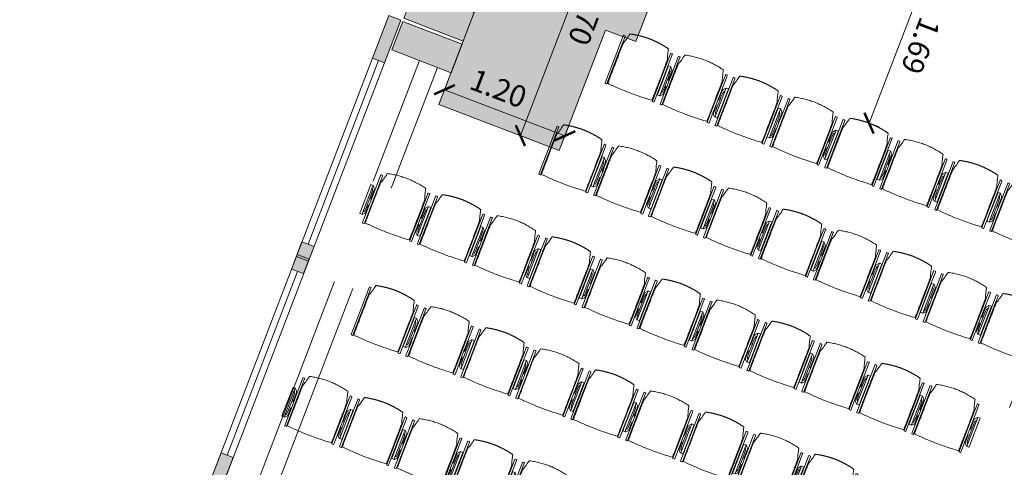
# Model space of a CAD drawing. Extents: x 6086 to 6639, y 343481 to 344238.
# Drawn here: x 6093 to 6102, y 344214 to 344218 of the extents above; entities that cross this region are included whole.
import ezdxf

# ---------------------------------------------------------------- set-up
doc = ezdxf.new("R2010")
doc.units = 0
doc.header["$LTSCALE"] = 4
doc.header["$PDMODE"] = 35
doc.header["$PDSIZE"] = 0.3
doc.linetypes.add('AUSGEZOGEN', pattern=[0])
doc.linetypes.add('DASHED', pattern=[0.75, 0.5, -0.25])
doc.layers.get('0').update_dxf_attribs({"linetype": 'CONTINUOUS', "lineweight": 30})
doc.layers.get('Defpoints').update_dxf_attribs({"linetype": 'CONTINUOUS'})
for name, color, linetype, lineweight in [('A_00_UNBESTIMMT', 7, 'CONTINUOUS', 9), ('A_01_Bebauung_Bestand', 7, 'CONTINUOUS', 20), ('A_03_FETÜ_SN', 131, 'CONTINUOUS', 13), ('A_04_Möblierung_Lose', 7, 'CONTINUOUS', 5), ('A_06_DIM_Kotenschnur', 7, 'CONTINUOUS', 5)]:
    doc.layers.add(name, color=color, linetype=linetype, lineweight=lineweight)
doc.layers.add('A_06_Solid_Bestand', color=7, linetype='CONTINUOUS', lineweight=0, true_color=0x595959)
doc.layers.add('B_S+V_Schraff_SV', color=7, linetype='CONTINUOUS', lineweight=13, true_color=0xa5e59f, transparency=0.4)
doc.styles.get("Standard").update_dxf_attribs({"font": 'simplex.shx'})
doc.dimstyles.get("Standard").update_dxf_attribs({"dimtxt": 0.2, "dimasz": 0.15, "dimexe": 0.1, "dimexo": 0.0225, "dimgap": 0.09, "dimtad": 1, "dimzin": 0, "dimdsep": 46, "dimtxsty": 'Standard', "dimblk": 'ARCHTICK', "dimcen": 0.09, "dimclrd": 256, "dimclre": 256, "dimadec": 0, "dimazin": 0, "dimtfac": 1, "dimtofl": 0, "dimtmove": 0, "dimatfit": 3, "dimldrblk": 'ARCHTICK', "dimfxl": 0.12, "dimfxlon": 1, "dimtolj": 1, "dimtzin": 0, "dimlwd": 5, "dimlwe": 5, "dimarcsym": 0})

# ---------------------------------------------------------------- blocks, each defined once
blk = doc.blocks.new('_ArchTick')
at = {"color": 0, "linetype": 'ByBlock', "const_width": 0.15}
blk.add_lwpolyline([(-0.5, -0.5), (0.5, 0.5)], dxfattribs=at)
blk = doc.blocks.new('*D33')
at = {"layer": 'A_06_DIM_Kotenschnur', "linetype": 'AUSGEZOGEN', "lineweight": 5, "transparency": 16777216}
for p, q in [((-4.8841, 10.3267), (-5.0747, 10.2168)), ((-4.9881, 10.2668), (-3.6391, 7.9276)), ((-3.5352, 7.9876), (-3.7258, 7.8777))]:
    blk.add_line(p, q, dxfattribs=at)
at = {"layer": 'Defpoints', "color": 0, "linetype": 'AUSGEZOGEN', "transparency": 16777216}
for p in [(-4.6524, 10.4604), (-3.3035, 8.1212), (-3.6391, 7.9276)]:
    blk.add_point(p, dxfattribs=at)
at = {"layer": 'A_06_DIM_Kotenschnur', "linetype": 'AUSGEZOGEN', "lineweight": 5, "transparency": 16777216, "xscale": 0.15, "yscale": 0.15, "zscale": 0.15}
for p, rotation in [((-4.9881, 10.2668), 119.9712745910101), ((-3.6391, 7.9276), 299.9712745910101)]:
    blk.add_blockref('_ArchTick', p, dxfattribs=dict(at, rotation=rotation))
at = {"layer": 'A_06_DIM_Kotenschnur', "color": 0, "linetype": 'AUSGEZOGEN', "transparency": 16777216, "insert": (-4.1009, 9.1086), "char_height": 0.2, "attachment_point": 5, "rotation": 299.97127}
blk.add_mtext('\\A1;2.70', dxfattribs=at)
blk = doc.blocks.new('*D34')
at = {"layer": 'A_06_DIM_Kotenschnur', "linetype": 'AUSGEZOGEN', "lineweight": 5, "transparency": 16777216}
for p, q in [((-4.1387, 10.1706), (-4.2486, 10.3611)), ((-5.4979, 9.5244), (-4.1987, 10.2745)), ((-5.4379, 9.4205), (-5.5479, 9.611))]:
    blk.add_line(p, q, dxfattribs=at)
at = {"layer": 'Defpoints', "color": 0, "linetype": 'AUSGEZOGEN', "transparency": 16777216}
for p in [(-4.1987, 10.2745), (-3.2, 8.5447), (-4.4993, 7.7946)]:
    blk.add_point(p, dxfattribs=at)
at = {"layer": 'A_06_DIM_Kotenschnur', "linetype": 'AUSGEZOGEN', "lineweight": 5, "transparency": 16777216, "xscale": 0.15, "yscale": 0.15, "zscale": 0.15}
for p, rotation in [((-4.1987, 10.2745), 29.99885767819747), ((-5.4979, 9.5244), 209.9988576781975)]:
    blk.add_blockref('_ArchTick', p, dxfattribs=dict(at, rotation=rotation))
at = {"layer": 'A_06_DIM_Kotenschnur', "color": 0, "linetype": 'AUSGEZOGEN', "transparency": 16777216, "insert": (-4.8171, 10.1369), "char_height": 0.2, "attachment_point": 5, "rotation": 29.99886}
blk.add_mtext('\\A1;1.50', dxfattribs=at)
blk = doc.blocks.new('*D47')
at = {"layer": 'A_06_DIM_Kotenschnur', "lineweight": 5, "transparency": 16777216}
for p, q in [((-3.3165, 8.1437), (-3.4265, 8.3343)), ((-4.4148, 7.6482), (-3.3765, 8.2477)), ((-4.3548, 7.5442), (-4.4648, 7.7348))]:
    blk.add_line(p, q, dxfattribs=at)
at = {"layer": 'Defpoints', "color": 0, "transparency": 16777216}
for p in [(-3.3765, 8.2477), (-3.3035, 8.1213), (-4.3418, 7.5218)]:
    blk.add_point(p, dxfattribs=at)
at = {"layer": 'A_06_DIM_Kotenschnur', "lineweight": 5, "transparency": 16777216, "xscale": 0.15, "yscale": 0.15, "zscale": 0.15}
for p, rotation in [((-3.3765, 8.2477), 30.0008066863302), ((-4.4148, 7.6482), 210.0008066863302)]:
    blk.add_blockref('_ArchTick', p, dxfattribs=dict(at, rotation=rotation))
at = {"layer": 'A_06_DIM_Kotenschnur', "color": 0, "transparency": 16777216, "insert": (-4.1078, 8.0448), "char_height": 0.2, "attachment_point": 5, "rotation": 30.00081}
blk.add_mtext('\\A1;1.20', dxfattribs=at)
blk = doc.blocks.new('PISA_Stuhl ohne')
at = {"layer": 'A_04_Möblierung_Lose', "linetype": 'Continuous'}
for p, q in [((-24.4, 27.96), (-24.4, 47.35)), ((-24.36, 47.79), (-24.39, 47.39)), ((-22.84, 47.98), (-24.16, 47.98)), ((-24.16, 47.98), (-24.16, 47.98)), ((-22.84, 47.98), (-22.84, 47.98)), ((22.6, 27.96), (22.6, 47.35)), ((22.64, 47.79), (22.61, 47.39)), ((24.16, 47.98), (22.84, 47.98)), ((22.84, 47.98), (22.84, 47.98)), ((24.16, 47.98), (24.16, 47.98)), ((24.39, 47.39), (24.36, 47.79)), ((-22, 40.62), (-22, 39.8)), ((22, 40.71), (22, 39.9)), ((-24.4, 12.58), (-24.4, 27.96)), ((22.6, 0.44), (22.6, 27.96)), ((24.4, 27.96), (24.4, 0.44)), ((-24.4, 0.44), (-24.4, 12.58)), ((-24.39, 0.39), (-24.37, 0.25)), ((-24.17, 0.07), (-22.83, 0.07)), ((-24.17, 0.07), (-24.17, 0.07)), ((-22.83, 0.07), (-22.83, 0.07)), ((22.61, 0.39), (22.63, 0.25)), ((22.83, 0.07), (24.17, 0.07)), ((22.83, 0.07), (22.83, 0.07)), ((24.17, 0.07), (24.17, 0.07)), ((24.37, 0.25), (24.39, 0.39))]:
    blk.add_line(p, q, dxfattribs=at)
at = {"layer": 'A_04_Möblierung_Lose'}
blk.add_lwpolyline([(-24.39, 47.39), (-24.4, 47.35)], dxfattribs=at)
at = {"layer": 'A_04_Möblierung_Lose', "linetype": 'Continuous'}
for points in [[(-22.64, 47.79), (-22.61, 47.39), (-22.6, 47.35), (-22.6, 27.96), (-22.6, 0.44), (-22.61, 0.39), (-22.63, 0.25)], [(18.89, 51.27), (18.6, 51.34), (18.31, 51.41), (18.02, 51.48), (17.73, 51.54), (17.44, 51.61), (17.15, 51.67), (16.86, 51.73), (16.56, 51.79), (16.27, 51.85), (15.98, 51.91), (15.69, 51.96), (15.39, 52.02), (15.1, 52.07), (14.81, 52.12), (14.51, 52.18), (14.22, 52.23), (13.93, 52.28), (13.63, 52.33), (13.34, 52.37), (13.04, 52.42), (12.75, 52.47), (12.46, 52.51), (12.16, 52.56), (11.87, 52.6), (11.57, 52.64), (11.28, 52.68), (10.98, 52.72), (10.69, 52.76), (10.39, 52.79), (10.09, 52.83), (9.8, 52.87), (9.5, 52.9), (9.21, 52.93), (8.91, 52.97), (8.61, 53), (8.32, 53.03), (8.02, 53.06), (7.72, 53.09), (7.43, 53.11), (7.13, 53.14), (6.83, 53.17), (6.53, 53.19), (6.24, 53.22), (5.94, 53.24), (5.64, 53.26), (5.34, 53.28), (5.05, 53.31), (4.75, 53.33), (4.45, 53.35), (4.15, 53.36), (3.85, 53.38), (3.56, 53.4), (3.26, 53.41), (2.96, 53.43), (2.66, 53.44), (2.37, 53.45), (2.07, 53.46), (1.77, 53.47), (1.47, 53.48), (1.18, 53.48), (0.88, 53.49), (0.58, 53.49), (0.28, 53.49), (-0.01, 53.49), (-0.31, 53.49), (-0.61, 53.48), (-0.91, 53.48), (-1.2, 53.47), (-1.5, 53.46), (-1.8, 53.45), (-2.1, 53.44), (-2.39, 53.43), (-2.69, 53.41), (-2.99, 53.4), (-3.29, 53.38), (-3.58, 53.36), (-3.88, 53.35), (-4.18, 53.33), (-4.48, 53.31), (-4.77, 53.29), (-5.07, 53.26), (-5.37, 53.24), (-5.67, 53.22), (-5.96, 53.19), (-6.26, 53.17), (-6.56, 53.14), (-6.86, 53.12), (-7.15, 53.09), (-7.45, 53.06), (-7.75, 53.03), (-8.04, 53), (-8.34, 52.97), (-8.64, 52.94), (-8.93, 52.9), (-9.23, 52.87), (-9.52, 52.83), (-9.82, 52.8), (-10.12, 52.76), (-10.41, 52.72), (-10.71, 52.68), (-11, 52.64), (-11.3, 52.6), (-11.59, 52.56), (-11.89, 52.52), (-12.18, 52.47), (-12.47, 52.43), (-12.77, 52.38), (-13.06, 52.33), (-13.36, 52.28), (-13.65, 52.23), (-13.94, 52.18), (-14.24, 52.13), (-14.53, 52.08), (-14.82, 52.02), (-15.11, 51.97), (-15.41, 51.91), (-15.7, 51.86), (-15.99, 51.8), (-16.28, 51.74), (-16.57, 51.68), (-16.86, 51.61), (-17.16, 51.55), (-17.45, 51.48), (-17.74, 51.42), (-18.03, 51.35), (-18.32, 51.28), (-18.61, 51.21), (-18.9, 51.14)], [(22.61, 47.39), (22.6, 47.35)], [(24.39, 47.39), (24.4, 47.35)], [(24.4, 47.35), (24.4, 27.96)], [(-24.39, 0.39), (-24.4, 0.44)], [(22.61, 0.39), (22.6, 0.44)], [(24.39, 0.39), (24.4, 0.44)]]:
    blk.add_lwpolyline(points, dxfattribs=at)
for points in [[(-24.16, 47.98), (-24.17, 47.98), (-24.19, 47.97), (-24.21, 47.97), (-24.24, 47.96), (-24.27, 47.95), (-24.29, 47.93), (-24.31, 47.91), (-24.33, 47.89), (-24.34, 47.86), (-24.35, 47.83), (-24.36, 47.81), (-24.36, 47.79), (-24.36, 47.78)], [(-22.64, 47.78), (-22.64, 47.79), (-22.64, 47.81), (-22.65, 47.83), (-22.66, 47.86), (-22.67, 47.89), (-22.69, 47.91), (-22.71, 47.93), (-22.73, 47.95), (-22.76, 47.96), (-22.79, 47.97), (-22.81, 47.97), (-22.83, 47.98), (-22.84, 47.98)], [(22.84, 47.98), (22.83, 47.98), (22.81, 47.97), (22.79, 47.97), (22.76, 47.96), (22.73, 47.95), (22.71, 47.93), (22.69, 47.91), (22.67, 47.89), (22.66, 47.86), (22.65, 47.83), (22.64, 47.81), (22.64, 47.79), (22.64, 47.78)], [(24.36, 47.78), (24.36, 47.79), (24.36, 47.81), (24.35, 47.83), (24.34, 47.86), (24.33, 47.89), (24.31, 47.91), (24.29, 47.93), (24.27, 47.95), (24.24, 47.96), (24.21, 47.97), (24.19, 47.97), (24.17, 47.98), (24.16, 47.98)], [(-24.37, 0.27), (-24.37, 0.26), (-24.37, 0.24), (-24.36, 0.22), (-24.35, 0.19), (-24.34, 0.16), (-24.32, 0.14), (-24.3, 0.12), (-24.28, 0.1), (-24.25, 0.09), (-24.22, 0.08), (-24.2, 0.07), (-24.18, 0.07), (-24.17, 0.07)], [(-22.83, 0.07), (-22.82, 0.07), (-22.8, 0.07), (-22.77, 0.08), (-22.75, 0.09), (-22.72, 0.1), (-22.7, 0.12), (-22.68, 0.14), (-22.66, 0.16), (-22.65, 0.19), (-22.64, 0.22), (-22.63, 0.24), (-22.63, 0.26), (-22.63, 0.27)], [(22.63, 0.27), (22.63, 0.26), (22.63, 0.24), (22.64, 0.22), (22.65, 0.19), (22.66, 0.16), (22.68, 0.14), (22.7, 0.12), (22.72, 0.1), (22.75, 0.09), (22.78, 0.08), (22.8, 0.07), (22.82, 0.07), (22.83, 0.07)], [(24.17, 0.07), (24.18, 0.07), (24.2, 0.07), (24.23, 0.08), (24.25, 0.09), (24.28, 0.1), (24.3, 0.12), (24.32, 0.14), (24.34, 0.16), (24.35, 0.19), (24.36, 0.22), (24.37, 0.24), (24.37, 0.26), (24.37, 0.27)]]:
    blk.add_open_spline(points, degree=3, dxfattribs=at)
for points, knots in [([(-19.18, 50.99), (-19.42, 49.97), (-19.66, 48.92), (-20.14, 46.93), (-20.38, 45.97), (-20.85, 44.26), (-21.08, 43.5), (-21.37, 42.63), (-21.42, 42.47), (-21.51, 42.23), (-21.54, 42.16), (-21.59, 42.02), (-21.62, 41.96), (-21.68, 41.83), (-21.7, 41.76), (-21.76, 41.57), (-21.79, 41.45), (-21.88, 41.09), (-21.94, 40.92), (-22, 40.62)], [0, 0, 0, 0, 0.25, 0.25, 0.5, 0.5, 0.75, 0.75, 0.8125, 0.8125, 0.84375, 0.84375, 0.875, 0.875, 0.90625, 0.90625, 0.9375, 0.9375, 1, 1, 1, 1]), ([(-19.18, 50.99), (-19.18, 51), (-19.17, 51.01), (-19.14, 51.04), (-19.13, 51.05), (-19.08, 51.07), (-19.06, 51.08), (-19, 51.11), (-18.97, 51.12), (-18.92, 51.13), (-18.91, 51.13), (-18.9, 51.14)], [0, 0, 0, 0, 0.224004, 0.224004, 0.447802, 0.447802, 0.675436, 0.675436, 0.911307, 0.911307, 1, 1, 1, 1]), ([(18.89, 51.27), (18.92, 51.26), (18.95, 51.26), (19, 51.24), (19.03, 51.23), (19.09, 51.2), (19.11, 51.19), (19.15, 51.17), (19.16, 51.16), (19.17, 51.14), (19.17, 51.14), (19.17, 51.13)], [0, 0, 0, 0, 0.185773, 0.185773, 0.427403, 0.427403, 0.668474, 0.668474, 0.90083, 0.90083, 1, 1, 1, 1]), ([(22, 40.71), (21.94, 41.04), (21.88, 41.23), (21.79, 41.58), (21.76, 41.7), (21.7, 41.89), (21.67, 41.96), (21.62, 42.08), (21.59, 42.13), (21.54, 42.27), (21.51, 42.34), (21.42, 42.58), (21.37, 42.75), (21.08, 43.63), (20.85, 44.38), (20.14, 46.95), (19.66, 49.11), (19.17, 51.13)], [0, 0, 0, 0, 0.0625, 0.0625, 0.09375, 0.09375, 0.125, 0.125, 0.15625, 0.15625, 0.1875, 0.1875, 0.25, 0.25, 0.5, 0.5, 1, 1, 1, 1]), ([(-22, 39.8), (-22, 39.68), (-22, 39.54), (-22, 39.17), (-22, 38.94), (-22, 38.38), (-22, 38.04), (-22, 37.31), (-22, 36.89), (-22, 36.04), (-22, 35.61), (-22, 34.76), (-22, 34.33), (-22, 33.05), (-22, 32.2), (-22, 27.95), (-22, 24.55), (-22, 19.45), (-22, 17.76), (-22, 14.36), (-22, 12.67), (-22, 10.12), (-22, 9.27), (-22, 7.57), (-22, 6.72), (-22, 5.45), (-22, 5.02), (-22, 4.16), (-22, 3.73), (-22, 3.12), (-22, 2.92), (-22, 2.53), (-22, 2.33), (-22, 1.77), (-22, 1.43), (-22, 1.12)], [0, 0, 0, 0, 0.03125, 0.03125, 0.0625, 0.0625, 0.09375, 0.09375, 0.125, 0.125, 0.15625, 0.15625, 0.1875, 0.1875, 0.25, 0.25, 0.5, 0.5, 0.625, 0.625, 0.75, 0.75, 0.8125, 0.8125, 0.875, 0.875, 0.90625, 0.90625, 0.9375, 0.9375, 0.953125, 0.953125, 0.96875, 0.96875, 1, 1, 1, 1]), ([(22, 1.12), (22, 1.43), (22, 1.77), (22, 2.33), (22, 2.52), (22, 2.92), (22, 3.12), (22, 3.73), (22, 4.16), (22, 5.02), (22, 5.44), (22, 7.57), (22, 9.27), (22, 12.66), (22, 14.35), (22, 17.74), (22, 19.44), (22, 22.83), (22, 24.53), (22, 27.07), (22, 27.92), (22, 29.61), (22, 30.46), (22, 32.16), (22, 33.01), (22, 34.28), (22, 34.71), (22, 35.56), (22, 35.99), (22, 36.83), (22, 37.25), (22, 38.01), (22, 38.35), (22, 38.95), (22, 39.2), (22, 39.61), (22, 39.77), (22, 39.9)], [0, 0, 0, 0, 0.03125, 0.03125, 0.046875, 0.046875, 0.0625, 0.0625, 0.09375, 0.09375, 0.125, 0.125, 0.25, 0.25, 0.375, 0.375, 0.5, 0.5, 0.625, 0.625, 0.6875, 0.6875, 0.75, 0.75, 0.8125, 0.8125, 0.84375, 0.84375, 0.875, 0.875, 0.90625, 0.90625, 0.9375, 0.9375, 0.96875, 0.96875, 1, 1, 1, 1]), ([(-22, 1.12), (-22, 1.1), (-21.99, 1.08), (-21.97, 1.03), (-21.96, 1.01), (-21.91, 0.97), (-21.89, 0.96), (-21.83, 0.93), (-21.8, 0.92), (-21.76, 0.92), (-21.75, 0.91), (-21.74, 0.91)], [0, 0, 0, 0, 0.234724, 0.234724, 0.469461, 0.469461, 0.704013, 0.704013, 0.938475, 0.938475, 1, 1, 1, 1]), ([(-21.74, 0.91), (-19.94, 0.74), (-18.13, 0.63), (-14.51, 0.41), (-12.7, 0.33), (-9.08, 0.17), (-7.27, 0.09), (-3.63, 0), (-1.82, 0), (1.82, 0), (3.64, 0), (7.27, 0.09), (9.08, 0.17), (12.71, 0.33), (14.52, 0.42), (17.23, 0.58), (18.13, 0.64), (19.94, 0.76), (20.84, 0.83), (21.74, 0.91)], [0, 0, 0, 0, 0.125, 0.125, 0.25, 0.25, 0.375, 0.375, 0.5, 0.5, 0.625, 0.625, 0.75, 0.75, 0.875, 0.875, 0.9375, 0.9375, 1, 1, 1, 1]), ([(21.74, 0.91), (21.77, 0.92), (21.81, 0.92), (21.87, 0.94), (21.89, 0.96), (21.94, 0.99), (21.96, 1.01), (21.99, 1.06), (22, 1.08), (22, 1.11), (22, 1.12), (22, 1.12)], [0, 0, 0, 0, 0.234448, 0.234448, 0.468896, 0.468896, 0.703347, 0.703347, 0.937838, 0.937838, 1, 1, 1, 1])]:
    blk.add_open_spline(points, degree=3, knots=knots, dxfattribs=at)
blk = doc.blocks.new('PISA_Stuhl mit')
at = {"layer": 'A_04_Möblierung_Lose', "linetype": 'Continuous'}
for p, q in [((-24.4, 27.96), (-24.4, 47.35)), ((-24.36, 47.78), (-24.39, 47.39)), ((-22.84, 47.98), (-24.16, 47.98)), ((-24.16, 47.98), (-24.16, 47.97)), ((-22.84, 47.98), (-22.84, 47.97)), ((-22.61, 47.39), (-22.64, 47.78)), ((-22.6, 47.35), (-22.6, 27.96)), ((22.6, 0.44), (22.6, 47.35)), ((22.64, 47.78), (22.61, 47.39)), ((24.16, 47.98), (22.84, 47.98)), ((22.84, 47.98), (22.84, 47.97)), ((24.16, 47.98), (24.16, 47.97)), ((24.39, 47.39), (24.36, 47.78)), ((24.4, 47.35), (24.4, 27.96)), ((-22, 40.62), (-22, 39.8)), ((22, 40.71), (22, 39.9)), ((-29.9, 34.68), (-29.9, 36.09)), ((-29.9, 9.47), (-29.9, 34.68)), ((-27.55, 36.26), (-29.77, 36.26)), ((-27.6, 34.68), (-27.6, 36.2)), ((-27.6, 9.47), (-27.6, 34.68)), ((-27.34, 33.18), (-27.6, 33.44)), ((-27.24, 36.04), (-25.56, 33.97)), ((-26.2, 26.52), (-26.45, 31.41)), ((-25.1, 32.79), (-25.1, 24.2)), ((-24.4, 25.51), (-24.4, 27.96)), ((-22.6, 27.96), (-22.6, 0.44)), ((24.4, 27.96), (24.4, 25.51)), ((25.1, 32.79), (25.1, 31.93)), ((25.1, 31.93), (25.1, 24.2)), ((27.24, 36.04), (25.56, 33.97)), ((26.2, 26.52), (26.45, 31.41)), ((27.34, 33.18), (27.6, 33.44)), ((29.77, 36.26), (27.55, 36.26)), ((27.6, 34.68), (27.6, 36.2)), ((27.6, 9.47), (27.6, 34.68)), ((29.9, 34.68), (29.9, 36.09)), ((29.9, 9.47), (29.9, 34.68)), ((-26.2, 24.2), (-26.2, 26.52)), ((-26.2, 15.3), (-26.2, 24.2)), ((-25.1, 24.2), (-25.1, 24)), ((-25.1, 24), (-25.1, 23.93)), ((-24.8, 23.63), (-24.4, 23.63)), ((-24.4, 15.98), (-24.4, 25.51)), ((24.4, 25.51), (24.4, 15.98)), ((24.8, 23.63), (24.4, 23.63)), ((25.1, 24.2), (25.1, 24)), ((25.1, 24), (25.1, 23.93)), ((26.2, 24.2), (26.2, 26.52)), ((26.2, 24), (26.2, 24.2)), ((26.2, 15.3), (26.2, 24)), ((-29.9, 7.85), (-29.9, 9.47)), ((-27.6, 9.79), (-27.34, 9.99)), ((-27.6, 7.67), (-27.6, 9.47)), ((-26.45, 11.41), (-26.2, 15.3)), ((-25.1, 17.38), (-25.1, 17.33)), ((-25.1, 17.33), (-25.1, 17.17)), ((-25.1, 17.17), (-25.1, 10.99)), ((-25.1, 10.99), (-25.1, 10.09)), ((-24.8, 17.68), (-24.4, 17.68)), ((-24.4, 12.57), (-24.4, 15.98)), ((-24.4, 0.44), (-24.4, 12.57)), ((24.8, 17.68), (24.4, 17.68)), ((24.4, 15.98), (24.4, 12.57)), ((24.4, 12.57), (24.4, 0.44)), ((25.1, 17.38), (25.1, 17.17)), ((25.1, 17.17), (25.1, 10.99)), ((25.1, 10.99), (25.1, 10.09)), ((26.45, 11.41), (26.2, 15.3)), ((27.6, 9.79), (27.34, 9.99)), ((27.6, 7.67), (27.6, 9.47)), ((29.9, 7.85), (29.9, 9.47)), ((-29.58, 7.45), (-27.42, 7.45)), ((-25.56, 9.14), (-27.16, 7.57)), ((-24.39, 0.38), (-24.37, 0.24)), ((-24.17, 0.06), (-24.17, 0.07)), ((-24.17, 0.06), (-22.83, 0.06)), ((-22.83, 0.06), (-22.83, 0.07)), ((-22.63, 0.24), (-22.61, 0.38)), ((22.61, 0.38), (22.63, 0.24)), ((22.83, 0.06), (22.83, 0.07)), ((22.83, 0.06), (24.17, 0.06)), ((24.17, 0.06), (24.17, 0.07)), ((24.37, 0.24), (24.39, 0.38)), ((25.56, 9.14), (27.16, 7.57)), ((27.42, 7.45), (29.58, 7.45))]:
    blk.add_line(p, q, dxfattribs=at)
at = {"layer": 'A_04_Möblierung_Lose'}
for points in [[(-24.39, 47.39), (-24.4, 47.35)], [(-22.61, 47.39), (-22.6, 47.35)], [(22.61, 47.39), (22.6, 47.35)], [(24.4, 47.35), (24.39, 47.39)], [(-24.39, 0.38), (-24.4, 0.44)], [(-22.61, 0.38), (-22.6, 0.44)], [(22.6, 0.44), (22.61, 0.38)], [(24.39, 0.38), (24.4, 0.44)]]:
    blk.add_lwpolyline(points, dxfattribs=at)
at = {"layer": 'A_04_Möblierung_Lose', "linetype": 'Continuous'}
for centre, major_axis, ratio, start_param, end_param in [((-27.52, 34.46), (0.11, -1.8), 0.412192, 2.618158, 2.867609), ((-34.45, 31.3), (8, 0), 0.513216, 0.026437, 0.475695), ((-31.1, 32.79), (6, 0), 0.513216, 0, 0.394791), ((31.1, 32.79), (6, 0), 0.513216, 2.746802, 3.141593), ((34.45, 31.3), (8, 0), 0.513216, 2.665897, 3.115155), ((27.52, 34.46), (0.11, 1.8), 0.412192, 0.273984, 0.523435), ((-24.8, 23.93), (0.3, 0), 0.992397, 3.141593, 4.712389), ((24.8, 23.93), (-0.3, 0), 0.992397, 1.570796, 3.141593), ((-34.45, 11.49), (8, 0), 0.409378, 5.80749, 6.256748), ((-31.1, 10.09), (6, 0), 0.409378, 5.888394, 6.283185), ((-24.8, 17.38), (-0.3, 0), 0.992397, 4.712389, 6.283185), ((24.8, 17.38), (0.3, 0), 0.992397, 0, 1.570796), ((31.1, 10.09), (6, 0), 0.409378, 3.141593, 3.536384), ((34.45, 11.49), (8, 0), 0.409378, 3.16803, 3.617288), ((-29.69, 9.25), (0.15, -1.8), 0.508472, 6.169443, 6.239649), ((-27.52, 9.25), (0.11, -1.8), 0.412192, 6.259426, 6.626764), ((27.52, 9.25), (0.11, 1.8), 0.412192, 2.798014, 3.165352), ((29.69, 9.25), (0.15, 1.8), 0.508472, 3.185129, 3.255335)]:
    blk.add_ellipse(centre, major_axis=major_axis, ratio=ratio, start_param=start_param, end_param=end_param, dxfattribs=at)
for points in [[(-24.16, 47.97), (-24.17, 47.97), (-24.19, 47.97), (-24.21, 47.96), (-24.24, 47.95), (-24.27, 47.94), (-24.29, 47.92), (-24.31, 47.9), (-24.33, 47.88), (-24.34, 47.85), (-24.35, 47.83), (-24.36, 47.8), (-24.36, 47.78), (-24.36, 47.77)], [(-22.64, 47.77), (-22.64, 47.78), (-22.64, 47.8), (-22.65, 47.83), (-22.66, 47.85), (-22.67, 47.88), (-22.69, 47.9), (-22.71, 47.92), (-22.73, 47.94), (-22.76, 47.95), (-22.79, 47.96), (-22.81, 47.97), (-22.83, 47.97), (-22.84, 47.97)], [(22.84, 47.97), (22.83, 47.97), (22.81, 47.97), (22.79, 47.96), (22.76, 47.95), (22.73, 47.94), (22.71, 47.92), (22.69, 47.9), (22.67, 47.88), (22.66, 47.85), (22.65, 47.83), (22.64, 47.8), (22.64, 47.78), (22.64, 47.77)], [(24.36, 47.77), (24.36, 47.78), (24.36, 47.8), (24.35, 47.83), (24.34, 47.85), (24.33, 47.88), (24.31, 47.9), (24.29, 47.92), (24.27, 47.94), (24.24, 47.95), (24.21, 47.96), (24.19, 47.97), (24.17, 47.97), (24.16, 47.97)], [(-27.6, 36.2), (-27.6, 36.28), (-27.54, 36.28), (-27.42, 36.2)], [(27.6, 36.2), (27.6, 36.28), (27.54, 36.28), (27.42, 36.2)], [(-27.42, 7.45), (-27.54, 7.45), (-27.6, 7.52), (-27.6, 7.67)], [(-24.37, 0.27), (-24.37, 0.26), (-24.37, 0.24), (-24.36, 0.21), (-24.35, 0.18), (-24.34, 0.16), (-24.32, 0.13), (-24.3, 0.11), (-24.28, 0.1), (-24.25, 0.08), (-24.22, 0.07), (-24.2, 0.07), (-24.18, 0.07), (-24.17, 0.07)], [(-22.83, 0.07), (-22.82, 0.07), (-22.8, 0.07), (-22.77, 0.07), (-22.75, 0.08), (-22.72, 0.1), (-22.7, 0.11), (-22.68, 0.13), (-22.66, 0.16), (-22.65, 0.18), (-22.64, 0.21), (-22.63, 0.24), (-22.63, 0.26), (-22.63, 0.27)], [(22.63, 0.27), (22.63, 0.26), (22.63, 0.24), (22.64, 0.21), (22.65, 0.18), (22.66, 0.16), (22.68, 0.13), (22.7, 0.11), (22.72, 0.1), (22.75, 0.08), (22.78, 0.07), (22.8, 0.07), (22.82, 0.07), (22.83, 0.07)], [(24.17, 0.07), (24.18, 0.07), (24.2, 0.07), (24.23, 0.07), (24.25, 0.08), (24.28, 0.1), (24.3, 0.11), (24.32, 0.13), (24.34, 0.16), (24.35, 0.18), (24.36, 0.21), (24.37, 0.24), (24.37, 0.26), (24.37, 0.27)], [(27.42, 7.45), (27.54, 7.45), (27.6, 7.52), (27.6, 7.67)]]:
    blk.add_open_spline(points, degree=3, dxfattribs=at)
for points, knots in [([(-19.18, 50.99), (-19.42, 49.97), (-19.66, 48.92), (-20.14, 46.93), (-20.38, 45.97), (-20.85, 44.26), (-21.08, 43.5), (-21.37, 42.63), (-21.42, 42.47), (-21.51, 42.23), (-21.54, 42.16), (-21.59, 42.02), (-21.62, 41.96), (-21.68, 41.83), (-21.7, 41.76), (-21.76, 41.57), (-21.79, 41.45), (-21.88, 41.09), (-21.94, 40.92), (-22, 40.62)], [0, 0, 0, 0, 0.25, 0.25, 0.5, 0.5, 0.75, 0.75, 0.8125, 0.8125, 0.84375, 0.84375, 0.875, 0.875, 0.90625, 0.90625, 0.9375, 0.9375, 1, 1, 1, 1]), ([(-19.18, 50.99), (-19.18, 51), (-19.17, 51.01), (-19.14, 51.04), (-19.13, 51.05), (-19.08, 51.07), (-19.06, 51.08), (-19, 51.11), (-18.97, 51.12), (-18.92, 51.13), (-18.91, 51.13), (-18.9, 51.14)], [0, 0, 0, 0, 0.224004, 0.224004, 0.447802, 0.447802, 0.675436, 0.675436, 0.911307, 0.911307, 1, 1, 1, 1]), ([(18.89, 51.27), (17.34, 51.65), (15.79, 51.96), (12.65, 52.5), (11.08, 52.72), (7.92, 53.08), (6.34, 53.22), (3.16, 53.43), (1.57, 53.5), (-1.6, 53.48), (-3.19, 53.4), (-6.36, 53.17), (-7.95, 53.02), (-11.1, 52.64), (-12.67, 52.41), (-15.8, 51.85), (-17.35, 51.53), (-18.9, 51.14)], [0, 0, 0, 0, 0.125, 0.125, 0.25, 0.25, 0.375, 0.375, 0.5, 0.5, 0.625, 0.625, 0.75, 0.75, 0.875, 0.875, 1, 1, 1, 1]), ([(18.89, 51.27), (18.92, 51.26), (18.95, 51.26), (19, 51.24), (19.03, 51.23), (19.09, 51.2), (19.11, 51.19), (19.15, 51.17), (19.16, 51.16), (19.17, 51.14), (19.17, 51.14), (19.17, 51.13)], [0, 0, 0, 0, 0.185773, 0.185773, 0.427403, 0.427403, 0.668474, 0.668474, 0.90083, 0.90083, 1, 1, 1, 1]), ([(22, 40.71), (21.94, 41.04), (21.88, 41.23), (21.79, 41.58), (21.76, 41.7), (21.7, 41.89), (21.67, 41.96), (21.62, 42.08), (21.59, 42.13), (21.54, 42.27), (21.51, 42.34), (21.42, 42.58), (21.37, 42.75), (21.08, 43.63), (20.85, 44.38), (20.14, 46.95), (19.66, 49.11), (19.17, 51.13)], [0, 0, 0, 0, 0.0625, 0.0625, 0.09375, 0.09375, 0.125, 0.125, 0.15625, 0.15625, 0.1875, 0.1875, 0.25, 0.25, 0.5, 0.5, 1, 1, 1, 1]), ([(-22, 39.8), (-22, 39.68), (-22, 39.54), (-22, 39.17), (-22, 38.94), (-22, 38.38), (-22, 38.04), (-22, 37.31), (-22, 36.89), (-22, 36.04), (-22, 35.61), (-22, 34.76), (-22, 34.33), (-22, 33.05), (-22, 32.2), (-22, 27.95), (-22, 24.55), (-22, 19.45), (-22, 17.76), (-22, 14.36), (-22, 12.67), (-22, 10.12), (-22, 9.27), (-22, 7.57), (-22, 6.72), (-22, 5.45), (-22, 5.02), (-22, 4.16), (-22, 3.73), (-22, 3.12), (-22, 2.92), (-22, 2.53), (-22, 2.33), (-22, 1.77), (-22, 1.43), (-22, 1.12)], [0, 0, 0, 0, 0.03125, 0.03125, 0.0625, 0.0625, 0.09375, 0.09375, 0.125, 0.125, 0.15625, 0.15625, 0.1875, 0.1875, 0.25, 0.25, 0.5, 0.5, 0.625, 0.625, 0.75, 0.75, 0.8125, 0.8125, 0.875, 0.875, 0.90625, 0.90625, 0.9375, 0.9375, 0.953125, 0.953125, 0.96875, 0.96875, 1, 1, 1, 1]), ([(22, 1.12), (22, 1.43), (22, 1.77), (22, 2.33), (22, 2.52), (22, 2.92), (22, 3.12), (22, 3.73), (22, 4.16), (22, 5.02), (22, 5.44), (22, 7.57), (22, 9.27), (22, 12.66), (22, 14.35), (22, 17.74), (22, 19.44), (22, 22.83), (22, 24.53), (22, 27.07), (22, 27.92), (22, 29.61), (22, 30.46), (22, 32.16), (22, 33.01), (22, 34.28), (22, 34.71), (22, 35.56), (22, 35.99), (22, 36.83), (22, 37.25), (22, 38.01), (22, 38.35), (22, 38.95), (22, 39.2), (22, 39.61), (22, 39.77), (22, 39.9)], [0, 0, 0, 0, 0.03125, 0.03125, 0.046875, 0.046875, 0.0625, 0.0625, 0.09375, 0.09375, 0.125, 0.125, 0.25, 0.25, 0.375, 0.375, 0.5, 0.5, 0.625, 0.625, 0.6875, 0.6875, 0.75, 0.75, 0.8125, 0.8125, 0.84375, 0.84375, 0.875, 0.875, 0.90625, 0.90625, 0.9375, 0.9375, 0.96875, 0.96875, 1, 1, 1, 1]), ([(-29.78, 36.26), (-29.8, 36.26), (-29.82, 36.26), (-29.88, 36.22), (-29.9, 36.17), (-29.9, 36.09)], [0, 0, 0, 0, 0.288851, 0.288851, 1, 1, 1, 1]), ([(29.78, 36.26), (29.8, 36.26), (29.82, 36.26), (29.88, 36.22), (29.9, 36.17), (29.9, 36.09)], [0, 0, 0, 0, 0.288851, 0.288851, 1, 1, 1, 1]), ([(-29.9, 7.85), (-29.9, 7.73), (-29.88, 7.64), (-29.8, 7.5), (-29.73, 7.46), (-29.64, 7.45)], [0, 0, 0, 0, 0.5, 0.5, 1, 1, 1, 1]), ([(-22, 1.12), (-22, 1.1), (-21.99, 1.08), (-21.97, 1.03), (-21.96, 1.01), (-21.91, 0.97), (-21.89, 0.96), (-21.83, 0.93), (-21.8, 0.92), (-21.76, 0.92), (-21.75, 0.91), (-21.74, 0.91)], [0, 0, 0, 0, 0.234724, 0.234724, 0.469461, 0.469461, 0.704013, 0.704013, 0.938475, 0.938475, 1, 1, 1, 1]), ([(-21.74, 0.91), (-19.94, 0.74), (-18.13, 0.63), (-14.51, 0.41), (-12.7, 0.33), (-9.08, 0.17), (-7.27, 0.09), (-3.63, 0), (-1.82, 0), (1.82, 0), (3.64, 0), (7.27, 0.09), (9.08, 0.17), (12.71, 0.33), (14.52, 0.42), (17.23, 0.58), (18.13, 0.64), (19.94, 0.76), (20.84, 0.83), (21.74, 0.91)], [0, 0, 0, 0, 0.125, 0.125, 0.25, 0.25, 0.375, 0.375, 0.5, 0.5, 0.625, 0.625, 0.75, 0.75, 0.875, 0.875, 0.9375, 0.9375, 1, 1, 1, 1]), ([(21.74, 0.91), (21.77, 0.92), (21.81, 0.92), (21.87, 0.94), (21.89, 0.96), (21.94, 0.99), (21.96, 1.01), (21.99, 1.06), (22, 1.08), (22, 1.11), (22, 1.12), (22, 1.12)], [0, 0, 0, 0, 0.234448, 0.234448, 0.468896, 0.468896, 0.703347, 0.703347, 0.937838, 0.937838, 1, 1, 1, 1]), ([(29.9, 7.85), (29.9, 7.73), (29.88, 7.64), (29.8, 7.5), (29.73, 7.46), (29.64, 7.45)], [0, 0, 0, 0, 0.5, 0.5, 1, 1, 1, 1])]:
    blk.add_open_spline(points, degree=3, knots=knots, dxfattribs=at)
blk = doc.blocks.new('*D25')
at = {"layer": 'A_06_DIM_Kotenschnur', "lineweight": 5, "transparency": 16777216}
for p, q in [((6100.9347, 344217.0441), (6101.5385, 344218.6175)), ((6101.5385, 344218.6175), (6101.6319, 344218.5816)), ((6100.9347, 344217.0441), (6101.0281, 344217.0082))]:
    blk.add_line(p, q, dxfattribs=at)
at = {"layer": 'Defpoints', "color": 0, "transparency": 16777216}
for p in [(6101.5209, 344218.6243), (6101.5385, 344218.6175), (6100.917, 344217.0509)]:
    blk.add_point(p, dxfattribs=at)
at = {"layer": 'A_06_DIM_Kotenschnur', "lineweight": 5, "transparency": 16777216, "xscale": 0.15, "yscale": 0.15, "zscale": 0.15}
for p, rotation in [((6101.5385, 344218.6175), 69.00411970419395), ((6100.9347, 344217.0441), 249.004119704194)]:
    blk.add_blockref('_ArchTick', p, dxfattribs=dict(at, rotation=rotation))
at = {"layer": 'A_06_DIM_Kotenschnur', "color": 0, "transparency": 16777216, "insert": (6101.414, 344217.7627), "char_height": 0.2, "attachment_point": 5, "rotation": 249.00412}
blk.add_mtext('\\A1;1.69', dxfattribs=at)
blk = doc.blocks.new('Grundriss_M1_M2_neu')
at = {"layer": 'A_06_Solid_Bestand', "ltscale": 10}
for points in [[(-4.6568, 8.0675), (-4.7992, 8.3143), (-5.3102, 8.0193), (-5.1677, 7.7725)], [(-4.4993, 7.7946), (-4.6418, 8.0415), (-5.1527, 7.7465), (-5.0103, 7.4997)], [(-5.1726, 7.7409), (-5.2765, 7.6809), (-5.064, 7.3128), (-4.9601, 7.3728)], [(-4.0452, 5.7879), (-4.1492, 5.7279), (-4.0142, 5.494), (-3.9103, 5.554)], [(-2.9954, 3.9691), (-3.0993, 3.9091), (-2.6644, 3.1556), (-2.5605, 3.2156)]]:
    blk.add_hatch(color=256, dxfattribs=at).paths.add_polyline_path(points)
at = {"layer": 'B_S+V_Schraff_SV'}
h = blk.add_hatch(color=256, dxfattribs=at)
h.dxf.hatch_style = 1
h.paths.add_polyline_path([(-5.692, 9.8602), (-4.6528, 10.4602), (-4.6524, 10.4604), (-4.3924, 10.6105), (-3.9413, 9.8287), (-3.6425, 9.3113), (-3.9036, 9.1606), (-3.3035, 8.1212), (-4.3418, 7.5218)])
at = {"layer": 'A_00_UNBESTIMMT', "linetype": 'DASHED'}
for p, q in [((-2.5165, 4.0897), (-4.6162, 7.7272)), ((-2.6724, 3.9997), (-4.7721, 7.6372))]:
    blk.add_line(p, q, dxfattribs=at)
at = {"layer": 'A_01_Bebauung_Bestand'}
for p, q in [((-0.3833, -0.5561), (-4.9601, 7.3728)), ((-0.4873, -0.6161), (-5.064, 7.3128)), ((-4.0867, 5.6196), (-3.9828, 5.6796)), ((-4.0767, 5.6023), (-3.9728, 5.6623))]:
    blk.add_line(p, q, dxfattribs=at)
for points in [[(-4.6568, 8.0675), (-4.7992, 8.3143), (-5.3102, 8.0193), (-5.1677, 7.7725)], [(-4.4993, 7.7946), (-4.6418, 8.0415), (-5.1527, 7.7465), (-5.0103, 7.4997)], [(-5.1726, 7.7409), (-5.2765, 7.6809), (-5.064, 7.3128), (-4.9601, 7.3728)], [(-4.0452, 5.7879), (-4.1492, 5.7279), (-4.0142, 5.494), (-3.9103, 5.554)], [(-2.9954, 3.9691), (-3.0993, 3.9091), (-2.6644, 3.1556), (-2.5605, 3.2156)]]:
    blk.add_lwpolyline(points, close=True, dxfattribs=at)
at = {"layer": 'A_03_FETÜ_SN'}
for p, q in [((-5.0121, 7.3428), (-4.0972, 5.7579)), ((-3.9622, 5.524), (-3.0474, 3.9391))]:
    blk.add_line(p, q, dxfattribs=at)
at = {"layer": 'B_S+V_Schraff_SV', "flags": 128}
blk.add_lwpolyline([(-5.692, 9.8602), (-4.6528, 10.4602), (-4.6524, 10.4604), (-4.3924, 10.6105), (-3.9413, 9.8287), (-3.6425, 9.3113), (-3.9036, 9.1606), (-3.3035, 8.1212), (-4.3418, 7.5218)], close=True, dxfattribs=at)
at = {"layer": 'A_06_DIM_Kotenschnur', "linetype": 'AUSGEZOGEN'}
for base, p1, p2, angle, picture, middle in [((-3.6391, 7.9276), (-4.6524, 10.4604), (-3.3035, 8.1212), 299.97127, '*D33', (-4.2655, 9.0137)), ((-4.1987, 10.2745), (-4.4993, 7.7946), (-3.2, 8.5447), 29.99886, '*D34', (-4.7221, 9.9724))]:
    dim = blk.add_linear_dim(base=base, p1=p1, p2=p2, angle=angle, dimstyle='Standard', dxfattribs=at)
    dim.commit()
    dim.dimension.update_dxf_attribs({"geometry": picture, "text_midpoint": middle, "dimtype": 161})
at = {"layer": 'A_06_DIM_Kotenschnur'}
dim = blk.add_linear_dim(base=(-3.3765, 8.2477), p1=(-4.3418, 7.5218), p2=(-3.3035, 8.1213), angle=30.00081, dimstyle='Standard', dxfattribs=at)
dim.commit()
dim.dimension.update_dxf_attribs({"geometry": '*D47', "text_midpoint": (-4.0128, 7.8802), "dimtype": 161})

msp = doc.modelspace()

# ---------------------------------------------------------------- linework, layer by layer
at = {"layer": 'A_04_Möblierung_Lose', "linetype": 'DASHED', "lineweight": 9}
msp.add_line((6102.9572, 344216.2684), (6100.4027, 344209.6121), dxfattribs=at)

# ---------------------------------------------------------------- block references
at = {"layer": 'A_01_Bebauung_Bestand', "linetype": 'AUSGEZOGEN', "rotation": 309.0093813622794}
msp.add_blockref('Grundriss_M1_M2_neu', (6093.8237, 344209.1105), dxfattribs=at)
at = {"layer": 'A_04_Möblierung_Lose', "zscale": 0.01000000000000001}
for name, p, xscale, yscale, rotation in [('PISA_Stuhl ohne', (6098.7077, 344217.3264), -0.01000000000000001, 0.01000000000000001, 339.0041196192138), ('PISA_Stuhl mit', (6099.2184, 344217.1304), -0.01000000000000002, 0.01000000000000002, 339.0041196192138), ('PISA_Stuhl ohne', (6099.729, 344216.9344), -0.01000000000000001, 0.01000000000000001, 339.0041196192138), ('PISA_Stuhl mit', (6100.2397, 344216.7384), -0.01000000000000002, 0.01000000000000002, 339.0041196192138), ('PISA_Stuhl ohne', (6100.7504, 344216.5424), -0.01000000000000001, 0.01000000000000001, 339.0041196192138), ('PISA_Stuhl ohne', (6098.0905, 344216.4814), -0.01000000000000001, 0.01000000000000001, 339.0041196192138), ('PISA_Stuhl mit', (6101.2611, 344216.3464), -0.01000000000000001, 0.01000000000000001, 339.0041196192138), ('PISA_Stuhl mit', (6098.6011, 344216.2854), -0.01000000000000001, 0.01000000000000001, 339.0041196192138), ('PISA_Stuhl ohne', (6101.7718, 344216.1504), -0.01000000000000001, 0.01000000000000001, 339.0041196192138), ('PISA_Stuhl mit', (6096.4519, 344216.0285), -0.01000000000000002, 0.01000000000000001, 339.0041196192137), ('PISA_Stuhl ohne', (6099.1118, 344216.0894), -0.01000000000000001, 0.01000000000000001, 339.0041196192138), ('PISA_Stuhl mit', (6102.2825, 344215.9544), -0.01000000000000001, 0.01000000000000001, 339.0041196192138), ('PISA_Stuhl mit', (6099.6225, 344215.8935), -0.01000000000000001, 0.01000000000000001, 339.0041196192138), ('PISA_Stuhl ohne', (6096.9625, 344215.8325), -0.01000000000000001, 0.01000000000000001, 339.0041196192138), ('PISA_Stuhl ohne', (6100.1332, 344215.6975), -0.01000000000000001, 0.01000000000000001, 339.0041196192138), ('PISA_Stuhl mit', (6097.4732, 344215.6365), -0.01000000000000001, 0.01000000000000001, 339.0041196192138), ('PISA_Stuhl mit', (6100.6439, 344215.5015), -0.01000000000000001, 0.01000000000000001, 339.0041196192138), ('PISA_Stuhl ohne', (6097.9839, 344215.4405), -0.01000000000000001, 0.01000000000000001, 339.0041196192138), ('PISA_Stuhl ohne', (6101.1545, 344215.3055), -0.01000000000000001, 0.01000000000000001, 339.0041196192138), ('PISA_Stuhl mit', (6098.4946, 344215.2445), -0.01000000000000001, 0.01000000000000001, 339.0041196192138), ('PISA_Stuhl mit', (6101.6652, 344215.1095), -0.01000000000000001, 0.01000000000000001, 339.0041196192138), ('PISA_Stuhl ohne', (6099.0053, 344215.0485), -0.01000000000000001, 0.01000000000000001, 339.0041196192138), ('PISA_Stuhl ohne', (6096.3453, 344214.9875), -0.01000000000000001, 0.01000000000000001, 339.0041196192138), ('PISA_Stuhl mit', (6099.516, 344214.8525), -0.01000000000000001, 0.01000000000000001, 339.0041196192138), ('PISA_Stuhl ohne', (6102.1759, 344214.9135), -0.01000000000000001, 0.01000000000000001, 339.0041196192138), ('PISA_Stuhl mit', (6096.856, 344214.7915), -0.01000000000000001, 0.01000000000000001, 339.0041196192138), ('PISA_Stuhl ohne', (6097.3667, 344214.5955), -0.01000000000000001, 0.01000000000000001, 339.0041196192138), ('PISA_Stuhl ohne', (6100.0266, 344214.6565), -0.01000000000000001, 0.01000000000000001, 339.0041196192138), ('PISA_Stuhl mit', (6100.5373, 344214.4605), -0.01000000000000001, 0.01000000000000001, 339.0041196192138), ('PISA_Stuhl mit', (6097.8774, 344214.3996), -0.01000000000000001, 0.01000000000000001, 339.0041196192138), ('PISA_Stuhl ohne', (6098.3881, 344214.2036), -0.01000000000000001, 0.01000000000000001, 339.0041196192138), ('PISA_Stuhl ohne', (6101.048, 344214.2645), -0.01000000000000001, 0.01000000000000001, 339.0041196192138), ('PISA_Stuhl mit', (6095.7281, 344214.1426), -0.01000000000000001, 0.01000000000000001, 339.0041196192138), ('PISA_Stuhl mit', (6098.8987, 344214.0076), -0.01000000000000001, 0.01000000000000001, 339.0041196192138), ('PISA_Stuhl mit', (6101.5587, 344214.0686), -0.01000000000000001, 0.01000000000000001, 339.0041196192138), ('PISA_Stuhl ohne', (6096.2388, 344213.9466), -0.01000000000000001, 0.01000000000000001, 339.0041196192138), ('PISA_Stuhl mit', (6096.7495, 344213.7506), -0.01000000000000001, 0.01000000000000001, 339.0041196192138), ('PISA_Stuhl ohne', (6099.4094, 344213.8116), -0.01000000000000001, 0.01000000000000001, 339.0041196192138), ('PISA_Stuhl mit', (6099.9201, 344213.6156), -0.01000000000000001, 0.01000000000000001, 339.0041196192138), ('PISA_Stuhl ohne', (6097.2601, 344213.5546), -0.01000000000000001, 0.01000000000000001, 339.0041196192138), ('PISA_Stuhl ohne', (6100.4308, 344213.4196), -0.01000000000000001, 0.01000000000000001, 339.0041196192138), ('PISA_Stuhl mit', (6097.7708, 344213.3586), -0.01000000000000001, 0.01000000000000001, 339.0041196192138)]:
    msp.add_blockref(name, p, dxfattribs=dict(at, xscale=xscale, yscale=yscale, rotation=rotation))

# ---------------------------------------------------------------- dimensions: what is measured, and where the dimension line sits
at = {"layer": 'A_06_DIM_Kotenschnur'}
dim = msp.add_aligned_dim(p1=(6100.917, 344217.0509), p2=(6101.5209, 344218.6243), distance=-0.019, dimstyle='Standard', dxfattribs=at)
dim.commit()
dim.dimension.update_dxf_attribs({"geometry": '*D25', "text_midpoint": (6101.414, 344217.7627)})

doc.saveas('drawing.dxf')
